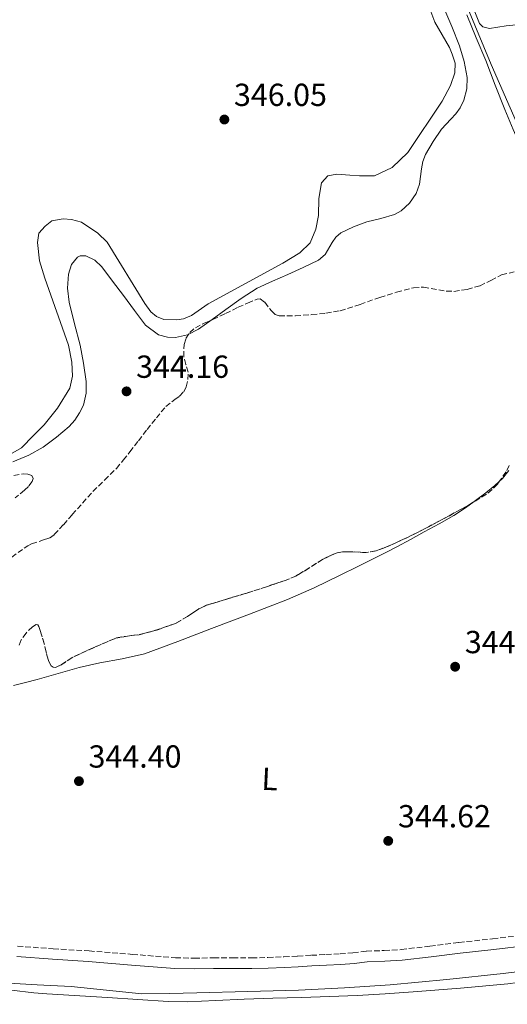
# Model space of a CAD drawing. Units: metres. Extents: x 556507 to 559951, y 4700906 to 4703244.
# Drawn here: x 557717 to 557870, y 4701177 to 4701486 of the extents above; entities that cross this region are included whole.
import ezdxf
from ezdxf.enums import TextEntityAlignment as Align

# ---------------------------------------------------------------- set-up
doc = ezdxf.new("R2010")
doc.units = ezdxf.units.M
doc.header["$MEASUREMENT"] = 0
doc.linetypes.add('DGN Style 3', pattern=[2.435891, 1.739922, -0.695969])
for name, color, linetype, lineweight in [('Acequia de obra', 4, 'Continuous', 0), ('Camino', 7, 'DGN Style 3', 0), ('Cauce permanente', 151, 'Continuous', 13), ('Cauce permanente (área)', 142, 'Continuous', 13), ('Cota de punto acotado terreno', 7, 'Continuous', 0), ('Curva de nivel intermedia', 30, 'Continuous', 0), ('Etiqueta de uso rústico', 92, 'Continuous', 0), ('Límite de Autonomía', 7, 'Continuous', 0), ('Línea de cambio de uso (parcela vista)', 92, 'Continuous', 0), ('Margen derecho', 7, 'Continuous', 0), ('Punto acotado terreno (símbolo)', 7, 'Continuous', 0), ('Zona arbolada', 92, 'DGN Style 3', 0)]:
    doc.layers.add(name, color=color, linetype=linetype, lineweight=lineweight)
doc.styles.add('Style-Arial', font='arial.ttf')

# ---------------------------------------------------------------- blocks, each defined once
blk = doc.blocks.new('5PATER')
at = {"layer": 'Punto acotado terreno (símbolo)', "linetype": 'Continuous', "lineweight": 0}
h = blk.add_hatch(color=51, dxfattribs=at)
edge = h.paths.add_edge_path()
edge.add_ellipse((0, 0), major_axis=(-0.11, -0.111), ratio=0.999422, start_angle=0, end_angle=360)

msp = doc.modelspace()

# ---------------------------------------------------------------- linework, layer by layer
at = {"layer": 'Acequia de obra', "color": 4, "linetype": 'Continuous', "lineweight": 0, "extrusion": (0.172194, -0.876764, 0.449038), "elevation": -4025905.31, "flags": 128}
msp.add_lwpolyline([(1453189.01, 2023618.39), (1453276.76, 2023618.59), (1453434.06, 2023618.33)], dxfattribs=at)
at = {"layer": 'Acequia de obra', "color": 4, "linetype": 'Continuous', "lineweight": 0}
msp.add_polyline3d([(557714.58, 4701349.72, 345.66), (557718, 4701351.7, 345.66), (557721.75, 4701355.52, 345.66), (557725.11, 4701358.93, 345.66), (557729.28, 4701364.12, 345.66), (557733.15, 4701370.42, 345.66), (557733.99, 4701374.16, 345.66), (557733.79, 4701378.56, 345.66), (557732.72, 4701383.88, 345.66), (557725.32, 4701404.96, 345.66), (557723.68, 4701410.42, 345.66), (557723.01, 4701416.2, 345.66), (557723.4, 4701419.09, 345.66), (557725.36, 4701421.32, 345.66), (557727.48, 4701423.01, 345.66), (557731.03, 4701423.64, 345.66), (557733.68, 4701423.41, 345.66), (557736.76, 4701422.5, 345.66), (557741.89, 4701419.08, 345.66), (557744.9, 4701416.26, 345.66), (557756.72, 4701396.96, 345.66), (557758.52, 4701394.37, 345.66), (557760.34, 4701392.93, 345.66), (557762.58, 4701391.94, 345.66), (557766.71, 4701391.83, 345.65), (557768.8, 4701392.23, 345.63), (557771.27, 4701393.28, 345.62), (557776.55, 4701396.85, 345.6), (557799.96, 4701409.67, 345.6), (557805.24, 4701412.95, 345.6), (557808.5, 4701416.1, 345.6), (557810.28, 4701420.31, 345.6), (557811.11, 4701424.61, 345.6), (557811.27, 4701429.95, 345.6), (557812.04, 4701434.88, 345.6), (557814.07, 4701437.06, 345.6), (557816.9, 4701437.65, 345.6), (557820.98, 4701437.3, 345.6), (557824.04, 4701437.12, 345.62), (557828.71, 4701437.12, 345.71), (557834.26, 4701439.73, 345.87), (557839.17, 4701444.39, 345.97), (557849.88, 4701460.51, 346.13), (557852.5, 4701465.47, 346.14), (557853.86, 4701469.46, 346.22), (557853.96, 4701472.43, 346.26), (557853.06, 4701475.28, 346.26), (557852.18, 4701477.38, 346.26), (557847.58, 4701485.36, 346.29), (557846.09, 4701489.58, 346.3)], dxfattribs=at)
at = {"layer": 'Camino', "color": 7, "linetype": 'DGN Style 3', "lineweight": 0}
msp.add_polyline3d([(557716.75, 4701195.19, 344.68), (557727.92, 4701194.39, 344.6), (557739.16, 4701193.7, 344.52), (557752.75, 4701192.62, 344.39), (557766.25, 4701191.55, 344.25), (557772.16, 4701191.42, 344.25), (557778.2, 4701191.54, 344.28), (557784.21, 4701191.53, 344.3), (557790.16, 4701191.54, 344.33), (557795.24, 4701191.62, 344.4), (557800.32, 4701191.84, 344.46), (557804.59, 4701192.08, 344.47), (557808.91, 4701192.33, 344.47), (557813.47, 4701192.55, 344.49), (557817.93, 4701192.76, 344.51), (557821.95, 4701193.15, 344.54), (557826.17, 4701193.61, 344.57), (557831.76, 4701193.82, 344.59), (557837.11, 4701194.12, 344.6), (557846.09, 4701195.21, 344.65), (557855.19, 4701196.34, 344.68), (557865.75, 4701197.51, 344.7), (557876.2, 4701198.73, 344.71)], dxfattribs=at)
at = {"layer": 'Cauce permanente', "color": 151, "linetype": 'Continuous', "lineweight": 13}
msp.add_polyline3d([(557707.75, 4701182.18, 339.8), (557721.87, 4701180.59, 339.8), (557725.89, 4701180.27, 339.8), (557744.96, 4701179.06, 339.78), (557764.03, 4701177.84, 339.77), (557769.99, 4701177.72, 339.76), (557778.93, 4701178.12, 339.76), (557787.87, 4701178.6, 339.77), (557796.84, 4701178.86, 339.77), (557805.81, 4701179.12, 339.77), (557814.55, 4701179.4, 339.77), (557823.28, 4701179.72, 339.77), (557832.08, 4701180.2, 339.77), (557840.87, 4701180.82, 339.77), (557855.72, 4701181.98, 339.77), (557870.56, 4701183.41, 339.77)], dxfattribs=at)
at = {"layer": 'Cauce permanente (área)', "color": 142, "linetype": 'Continuous', "lineweight": 13, "extrusion": (0.000268608, -0.000323867, 1), "elevation": -1033.02, "flags": 128}
msp.add_lwpolyline([(557483.3, 4701248.35), (557488.53, 4701248.52), (557493.65, 4701248.69), (557496.08, 4701248.72), (557498.51, 4701248.71), (557500.58, 4701248.7), (557502.66, 4701248.64), (557503.63, 4701248.5), (557504.59, 4701248.24), (557506.06, 4701247.78), (557507.52, 4701247.3), (557508.74, 4701246.9), (557509.94, 4701246.44), (557512.6, 4701244.85), (557515.18, 4701243.12), (557524.1, 4701237.83), (557533.2, 4701232.85), (557535.18, 4701231.98), (557542.79, 4701228.62), (557552.42, 4701224.47), (557563.38, 4701219.13), (557574.34, 4701213.78), (557579.46, 4701211.32), (557584.64, 4701208.96), (557587.61, 4701207.94), (557590.66, 4701207.15), (557599.91, 4701205.03), (557609.14, 4701202.85), (557620.92, 4701199.57), (557632.7, 4701196.29), (557648.72, 4701192.26), (557664.86, 4701188.72), (557679.19, 4701186.19), (557693.57, 4701184.05), (557707.64, 4701182.09), (557721.76, 4701180.5), (557725.78, 4701180.18), (557744.85, 4701178.97), (557763.92, 4701177.75), (557769.88, 4701177.63), (557778.82, 4701178.03), (557787.76, 4701178.51), (557796.73, 4701178.77), (557805.7, 4701179.03), (557814.44, 4701179.31), (557823.17, 4701179.63), (557831.97, 4701180.11), (557840.76, 4701180.73), (557855.61, 4701181.89), (557870.45, 4701183.32), (557879.55, 4701184.49), (557893.1, 4701186.83), (557906.58, 4701189.64), (557919.84, 4701192.85), (557932.97, 4701196.62), (557961.75, 4701205.89), (557975.94, 4701211.07), (557989.89, 4701216.84), (558013, 4701227.25), (558035.96, 4701237.94), (558058.87, 4701248.78), (558081.77, 4701259.64), (558102.64, 4701269.57), (558123.48, 4701279.59), (558133.93, 4701284.92), (558149.34, 4701293.43), (558164.78, 4701301.87), (558178.86, 4701308.62), (558185.9, 4701312), (558192.76, 4701315.7), (558199.05, 4701319.51), (558205.26, 4701323.42), (558212.54, 4701328.04), (558219.81, 4701332.67), (558226.34, 4701337.08), (558232.86, 4701341.5), (558239.51, 4701345.36), (558246.48, 4701348.62), (558252.81, 4701350.89), (558259.15, 4701353.14), (558265.49, 4701355.85), (558271.76, 4701358.72), (558277.74, 4701361.68), (558283.54, 4701365.01), (558290.61, 4701369.98), (558297.33, 4701375.41), (558301.82, 4701379.23), (558306.16, 4701383.2), (558309.18, 4701386.2), (558312.19, 4701389.21), (558315.28, 4701392.21), (558318.4, 4701395.18), (558321.7, 4701397.99), (558325.25, 4701400.49), (558329.73, 4701402.64), (558334.19, 4701404.78), (558339.09, 4701408.07), (558343.99, 4701411.36), (558351.77, 4701416.34), (558359.62, 4701421.24), (558366.87, 4701425.38)], dxfattribs=at)
at = {"layer": 'Curva de nivel intermedia', "color": 30, "linetype": 'Continuous', "lineweight": 0, "flags": 128}
for points, elevation in [([(557756.89, 4701390.22), (557760.96, 4701387.2), (557763.81, 4701386.41), (557766.24, 4701386.37), (557770.02, 4701387.19), (557773.47, 4701388.94), (557777.79, 4701392.03), (557782.08, 4701395.1), (557786.91, 4701398.6), (557791.94, 4701401.82), (557796.68, 4701404.04), (557801.5, 4701406.09), (557806.35, 4701408.31), (557811.17, 4701410.59), (557813.2, 4701412.36), (557815.38, 4701416.11), (557816.57, 4701417.87), (557818.14, 4701419.2), (557822.17, 4701421.08), (557826.34, 4701422.62), (557830.66, 4701423.72), (557834.98, 4701424.97), (557837.06, 4701426.11), (557839.68, 4701428.51), (557841.73, 4701431.5), (557842.8, 4701434.52), (557843.41, 4701439.29), (557843.83, 4701441.62), (557844.67, 4701443.79), (557847.09, 4701447.84), (557849.76, 4701451.74), (557852.68, 4701454.92), (557854.19, 4701456.54), (557855.55, 4701458.46), (557856.73, 4701460.83), (557857.7, 4701464.42), (557857.73, 4701467.99), (557856.86, 4701472.95), (557855.36, 4701477.9), (557852.98, 4701483.99), (557850.45, 4701489.9)], 345), ([(557857.67, 4701487.66), (557860.58, 4701480.43), (557863.65, 4701473.27), (557866.57, 4701465.57), (557869.54, 4701457.88), (557872.16, 4701451.68), (557874.91, 4701445.53), (557877.88, 4701439.18), (557880.99, 4701432.91)], 345), ([(557715.26, 4701347.31), (557720.24, 4701349.34), (557724.74, 4701351.94), (557728.94, 4701355.07), (557732.92, 4701358.41), (557734.66, 4701360.33), (557736.22, 4701362.64), (557737.38, 4701365.1), (557738.25, 4701368.82), (557738.24, 4701372.56), (557737.46, 4701378.24), (557736.37, 4701383.92), (557734.65, 4701390.66), (557732.93, 4701397.37), (557732.41, 4701401.78), (557732.69, 4701406.24), (557733.67, 4701409.2), (557735.58, 4701411.56), (557736.43, 4701411.99), (557738.18, 4701411.96), (557740.97, 4701410.6), (557743.17, 4701408.51), (557746.56, 4701404), (557749.95, 4701399.48), (557753.42, 4701394.85), (557756.89, 4701390.22)], 345), ([(557880.95, 4701188.04), (557869.08, 4701186.61), (557851.36, 4701184.69), (557833.62, 4701183.09), (557819.26, 4701182.11), (557804.88, 4701181.42), (557788.95, 4701180.92), (557773.01, 4701180.53), (557764.37, 4701180.37), (557755.73, 4701180.21), (557744.67, 4701181.38), (557733.61, 4701182.54), (557722.92, 4701183.07), (557712.25, 4701183.71)], 340)]:
    msp.add_lwpolyline(points, dxfattribs=dict(at, elevation=elevation))
at = {"layer": 'Límite de Autonomía', "color": 7, "linetype": 'Continuous', "lineweight": 0}
msp.add_polyline3d([(557963.23, 4700914.43, 342.16), (557964.08, 4700916.11, 342.17), (558009.89, 4700968.16, 342.54), (558033.61, 4701002.27, 340.82), (558083.74, 4701062.72, 339.87), (558070.99, 4701088.38, 339.98), (558056.84, 4701119.25, 342.27), (558039.64, 4701152.16, 341.96), (558000.79, 4701220.88, 339.99), (557981.17, 4701252.89, 345.14), (557971.11, 4701270.93, 345.2), (557951.61, 4701306.37, 345.62), (557937.48, 4701328.86, 345.41), (557917.72, 4701370.4, 345.34), (557894.54, 4701411.94, 345.09), (557873.89, 4701452.47, 345.3), (557865.35, 4701472.04, 345.12), (557852.73, 4701502.4, 344.97)], dxfattribs=at)
at = {"layer": 'Línea de cambio de uso (parcela vista)', "color": 92, "linetype": 'Continuous', "lineweight": 0}
for points in [[(557844.83, 4701533.79, 345.72), (557847.47, 4701526.55, 345.74), (557855.92, 4701499.44, 345.64), (557861.6, 4701484.98, 345.58), (557862.67, 4701483.86, 345.58), (557864.77, 4701483.38, 345.58), (557869.98, 4701484.16, 345.61), (557875.15, 4701484.77, 345.61), (557890.43, 4701486.74, 345.72), (557909.97, 4701489.27, 345.79), (557956.83, 4701494.19, 345.51), (557987.24, 4701499.39, 345.46)], [(557870.84, 4701344.53, 344.71), (557868.82, 4701342.03, 344.71), (557867.84, 4701341.1, 344.71)], [(557867.84, 4701341.1, 344.71), (557866.49, 4701339.81, 344.71), (557863.68, 4701337.57, 344.71), (557860.79, 4701335.43, 344.7), (557859.54, 4701334.52, 344.7)], [(557859.54, 4701334.52, 344.7), (557857.23, 4701332.83, 344.69), (557853.54, 4701330.42, 344.68), (557848.94, 4701327.84, 344.68), (557844.31, 4701325.29, 344.68), (557840.02, 4701322.88, 344.68), (557835.69, 4701320.55, 344.68), (557832.3, 4701318.85, 344.68), (557828.92, 4701317.16, 344.68), (557823.45, 4701314.42, 344.68), (557817.97, 4701311.69, 344.68), (557809.76, 4701307.71, 344.69), (557801.38, 4701304.09, 344.71), (557789.47, 4701299.46, 344.82), (557777.53, 4701294.92, 344.92), (557767.07, 4701290.86, 344.95), (557756.52, 4701287.02, 344.97), (557749.59, 4701285.41, 344.97), (557742.58, 4701284.17, 344.97), (557739.34, 4701283.45, 344.96), (557736.12, 4701282.68, 344.95), (557729.51, 4701280.82, 344.94), (557722.92, 4701278.9, 344.94), (557719.22, 4701277.97, 344.94), (557715.52, 4701277, 344.95)]]:
    msp.add_polyline3d(points, dxfattribs=at)
at = {"layer": 'Margen derecho', "color": 7, "linetype": 'Continuous', "lineweight": 0}
msp.add_polyline3d([(557876.67, 4701195.4, 344.71), (557866.13, 4701194.17, 344.7), (557855.59, 4701193, 344.68), (557846.5, 4701191.87, 344.65), (557837.41, 4701190.76, 344.6), (557831.92, 4701190.46, 344.59), (557826.42, 4701190.25, 344.57), (557822.3, 4701189.8, 344.54), (557818.18, 4701189.4, 344.51), (557813.63, 4701189.18, 344.49), (557809.09, 4701188.97, 344.47), (557804.79, 4701188.72, 344.47), (557800.48, 4701188.47, 344.46), (557795.34, 4701188.26, 344.4), (557790.19, 4701188.17, 344.33), (557784.21, 4701188.17, 344.3), (557778.23, 4701188.17, 344.28), (557772.15, 4701188.06, 344.25), (557766.08, 4701188.18, 344.25), (557752.48, 4701189.27, 344.39), (557738.89, 4701190.35, 344.52), (557727.69, 4701191.15, 344.6), (557716.48, 4701191.96, 344.68)], dxfattribs=at)
at = {"layer": 'Zona arbolada', "color": 92, "linetype": 'DGN Style 3', "lineweight": 0, "extrusion": (-0.000131144, -5.47904e-05, 1), "elevation": 15.68, "flags": 128}
msp.add_lwpolyline([(557859.58, 4701334.53), (557858.04, 4701333.59), (557852.14, 4701330.32), (557845.72, 4701326.93), (557839.26, 4701323.6), (557834.34, 4701321.32), (557829.29, 4701319.34), (557826.14, 4701318.8), (557821.17, 4701319.05), (557818.72, 4701319.04), (557816.38, 4701318.55), (557812.46, 4701316.66), (557806.89, 4701313.1), (557804.05, 4701311.44), (557801.05, 4701310.15), (557794.9, 4701308.09), (557788.73, 4701306.1), (557782.34, 4701304.18), (557775.96, 4701302.23), (557773.5, 4701301.07), (557770.08, 4701298.73), (557766.51, 4701296.64), (557760.79, 4701294.59), (557754.94, 4701293.01), (557751.23, 4701292.59), (557747.6, 4701291.94), (557740.8, 4701289.03), (557734.09, 4701285.94), (557730.45, 4701283.52), (557728.71, 4701282.75), (557727.97, 4701282.8), (557727.34, 4701283.28), (557726.45, 4701284.87), (557725.74, 4701287.54), (557725.11, 4701290.26), (557724.32, 4701292.95), (557723.51, 4701295.6), (557723.12, 4701296.13)], dxfattribs=at)
at = {"layer": 'Zona arbolada', "color": 92, "linetype": 'DGN Style 3', "lineweight": 0}
for points in [[(557714.93, 4701317.32, 346.1), (557718.82, 4701320.2, 346.09), (557719.98, 4701320.91, 346.09), (557721.17, 4701321.58, 346.09), (557724.91, 4701322.75, 346.09), (557726.75, 4701323.36, 346.09), (557728.28, 4701324.42, 346.09), (557731.11, 4701327.55, 346.08), (557733.91, 4701330.7, 346.08), (557737.15, 4701334.34, 346.08), (557740.39, 4701337.98, 346.09), (557744.07, 4701341.6, 346.1), (557747.75, 4701345.24, 346.11), (557749.9, 4701347.78, 346.12), (557751.97, 4701350.38, 346.12), (557754.67, 4701353.89, 346.12), (557757.37, 4701357.4, 346.11), (557760.28, 4701361.05, 346.12), (557763.24, 4701364.66, 346.12), (557766.03, 4701366.81, 346.13), (557767.53, 4701367.86, 346.14), (557768.85, 4701369.29, 346.14), (557769.65, 4701370.8, 346.15), (557770.19, 4701373.1, 346.16), (557770.25, 4701375.4, 346.17), (557769.57, 4701377.86, 346.17), (557768.87, 4701380.31, 346.17), (557768.97, 4701384.13, 346.2), (557769.55, 4701386.03, 346.22), (557770.78, 4701387.86, 346.24), (557772.53, 4701389.41, 346.25), (557775.23, 4701390.81, 346.27), (557778.01, 4701391.98, 346.28), (557781.97, 4701393.89, 346.28), (557785.94, 4701395.8, 346.27), (557788.92, 4701397.15, 346.27), (557791.9, 4701398.36, 346.27), (557792.83, 4701398.42, 346.27), (557794.29, 4701397.37, 346.27), (557796.38, 4701394.65, 346.28), (557797.52, 4701393.55, 346.28), (557798.82, 4701393.09, 346.28), (557803.91, 4701393.14, 346.28), (557809.02, 4701393.51, 346.28), (557813.48, 4701393.94, 346.29), (557817.91, 4701394.71, 346.3), (557824.18, 4701396.74, 346.32), (557830.39, 4701398.92, 346.35), (557835.64, 4701400.54, 346.34), (557840.94, 4701401.96, 346.33), (557844.07, 4701402.14, 346.35), (557848.84, 4701401.27, 346.4), (557851.23, 4701400.87, 346.42), (557853.61, 4701400.82, 346.44), (557857.73, 4701401.45, 346.49), (557861.8, 4701402.57, 346.54), (557865.22, 4701404.25, 346.58), (557868.57, 4701406.01, 346.59), (557872.53, 4701406.9, 346.57)], [(557714.93, 4701317.32, 346.1), (557718.82, 4701320.2, 346.09), (557719.98, 4701320.91, 346.09), (557721.17, 4701321.58, 346.09), (557724.91, 4701322.75, 346.09), (557726.75, 4701323.36, 346.09), (557728.28, 4701324.42, 346.09), (557731.11, 4701327.55, 346.08), (557733.91, 4701330.7, 346.08), (557737.15, 4701334.34, 346.08), (557740.39, 4701337.98, 346.09), (557744.07, 4701341.6, 346.1), (557747.75, 4701345.24, 346.11), (557749.9, 4701347.78, 346.12), (557751.97, 4701350.38, 346.12), (557754.67, 4701353.89, 346.12), (557757.37, 4701357.4, 346.11), (557760.28, 4701361.05, 346.12), (557763.24, 4701364.66, 346.12), (557766.03, 4701366.81, 346.13), (557767.53, 4701367.86, 346.14), (557768.85, 4701369.29, 346.14), (557769.65, 4701370.8, 346.15), (557770.19, 4701373.1, 346.16), (557770.25, 4701375.4, 346.17), (557769.57, 4701377.86, 346.17), (557768.87, 4701380.31, 346.17), (557768.97, 4701384.13, 346.2), (557769.55, 4701386.03, 346.22), (557770.78, 4701387.86, 346.24), (557772.53, 4701389.41, 346.25), (557775.23, 4701390.81, 346.27), (557778.01, 4701391.98, 346.28), (557781.97, 4701393.89, 346.28), (557785.94, 4701395.8, 346.27), (557788.92, 4701397.15, 346.27), (557791.9, 4701398.36, 346.27), (557792.83, 4701398.42, 346.27), (557794.29, 4701397.37, 346.27), (557796.38, 4701394.65, 346.28), (557797.52, 4701393.55, 346.28), (557798.82, 4701393.09, 346.28), (557803.91, 4701393.14, 346.28), (557809.02, 4701393.51, 346.28), (557813.48, 4701393.94, 346.29), (557817.91, 4701394.71, 346.3), (557824.18, 4701396.74, 346.32), (557830.39, 4701398.92, 346.35), (557835.64, 4701400.54, 346.34), (557840.94, 4701401.96, 346.33), (557844.07, 4701402.14, 346.35), (557848.84, 4701401.27, 346.4), (557851.23, 4701400.87, 346.42), (557853.61, 4701400.82, 346.44), (557857.73, 4701401.45, 346.49), (557861.8, 4701402.57, 346.54), (557865.22, 4701404.25, 346.58), (557868.57, 4701406.01, 346.59), (557872.53, 4701406.9, 346.57)], [(557870.98, 4701346.14, 346.36), (557870.01, 4701344.15, 346.36), (557867.26, 4701340.28, 346.4), (557865.65, 4701338.56, 346.42), (557863.8, 4701337.11, 346.43), (557858, 4701333.58, 346.43), (557852.1, 4701330.31, 346.43), (557845.68, 4701326.92, 346.42), (557839.22, 4701323.59, 346.41), (557834.3, 4701321.31, 346.41), (557829.25, 4701319.33, 346.41), (557826.1, 4701318.79, 346.41), (557821.13, 4701319.04, 346.41), (557818.68, 4701319.03, 346.41), (557816.34, 4701318.54, 346.41), (557812.42, 4701316.65, 346.41), (557806.85, 4701313.09, 346.41), (557804.01, 4701311.43, 346.41), (557801.01, 4701310.14, 346.41), (557794.86, 4701308.08, 346.41), (557788.69, 4701306.09, 346.41), (557782.3, 4701304.17, 346.41), (557775.92, 4701302.22, 346.41), (557773.46, 4701301.06, 346.41), (557770.04, 4701298.72, 346.41), (557766.47, 4701296.63, 346.41), (557760.75, 4701294.58, 346.41), (557754.9, 4701293, 346.41), (557751.19, 4701292.58, 346.41), (557747.56, 4701291.93, 346.41), (557740.76, 4701289.02, 346.41), (557734.05, 4701285.93, 346.41), (557730.41, 4701283.51, 346.41), (557728.67, 4701282.74, 346.41), (557727.93, 4701282.79, 346.41), (557727.3, 4701283.27, 346.41), (557726.41, 4701284.86, 346.41), (557725.7, 4701287.53, 346.41), (557725.07, 4701290.25, 346.41), (557724.28, 4701292.94, 346.41), (557723.47, 4701295.59, 346.41), (557723.08, 4701296.12, 346.41), (557722.57, 4701296.17, 346.41), (557721.4, 4701295.51, 346.41), (557719.43, 4701293.5, 346.41), (557717.84, 4701291.39, 346.41), (557717.17, 4701289.55, 346.41)], [(557870.98, 4701346.14, 346.36), (557870.01, 4701344.15, 346.36), (557867.84, 4701341.1, 346.39)], [(557715.56, 4701342.95, 346.08), (557718.51, 4701343.48, 346), (557719.97, 4701343.39, 345.95), (557721.25, 4701342.94, 345.93), (557721.66, 4701342.04, 345.93), (557721.31, 4701341.1, 345.93), (557720.19, 4701339.58, 345.93), (557718.92, 4701338.36, 345.93), (557715.96, 4701335.93, 345.91)], [(557715.56, 4701342.95, 346.08), (557718.51, 4701343.48, 346), (557719.97, 4701343.39, 345.95), (557721.25, 4701342.94, 345.93), (557721.66, 4701342.04, 345.93), (557721.31, 4701341.1, 345.93), (557720.19, 4701339.58, 345.93), (557718.92, 4701338.36, 345.93), (557715.96, 4701335.93, 345.91)], [(557867.84, 4701341.1, 346.39), (557867.26, 4701340.28, 346.4), (557865.65, 4701338.56, 346.42), (557863.8, 4701337.11, 346.43), (557859.54, 4701334.52, 346.43)], [(557723.08, 4701296.12, 346.41), (557722.57, 4701296.17, 346.41), (557721.4, 4701295.51, 346.41), (557719.43, 4701293.5, 346.41), (557717.84, 4701291.39, 346.41), (557717.17, 4701289.55, 346.41)]]:
    msp.add_polyline3d(points, dxfattribs=at)

# ---------------------------------------------------------------- block references
at = {"layer": 'Punto acotado terreno (símbolo)', "color": 7, "linetype": 'Continuous', "lineweight": 0, "xscale": 10, "yscale": 10, "zscale": 10}
for p in [(557781.62, 4701454.78, 346.05), (557750.93, 4701369.41, 344.16), (557854, 4701282.94, 344.61), (557736, 4701247.01, 344.4), (557833.01, 4701228.25, 344.62)]:
    msp.add_blockref('5PATER', p, dxfattribs=at)

# ---------------------------------------------------------------- texts
at = {"layer": 'Cota de punto acotado terreno', "color": 7, "linetype": 'Continuous', "lineweight": 0, "style": 'Style-Arial'}
for s, p in [('346.05', (557784.63, 4701459.03, 346.05)), ('344.16', (557753.94, 4701373.66, 344.16)), ('344.61', (557857.06, 4701287.19, 344.61)), ('344.40', (557739.01, 4701251.26, 344.4)), ('344.62', (557836.08, 4701232.5, 344.62))]:
    msp.add_text(s, height=7, dxfattribs=at).set_placement(p)
at = {"layer": 'Etiqueta de uso rústico', "color": 92, "linetype": 'Continuous', "lineweight": 0, "style": 'Style-Arial'}
msp.add_text('L', height=7, rotation=357.23, dxfattribs=at).set_placement((557795.88, 4701247.7, 344.43), align=Align.MIDDLE_CENTER)

doc.saveas('drawing.dxf')
